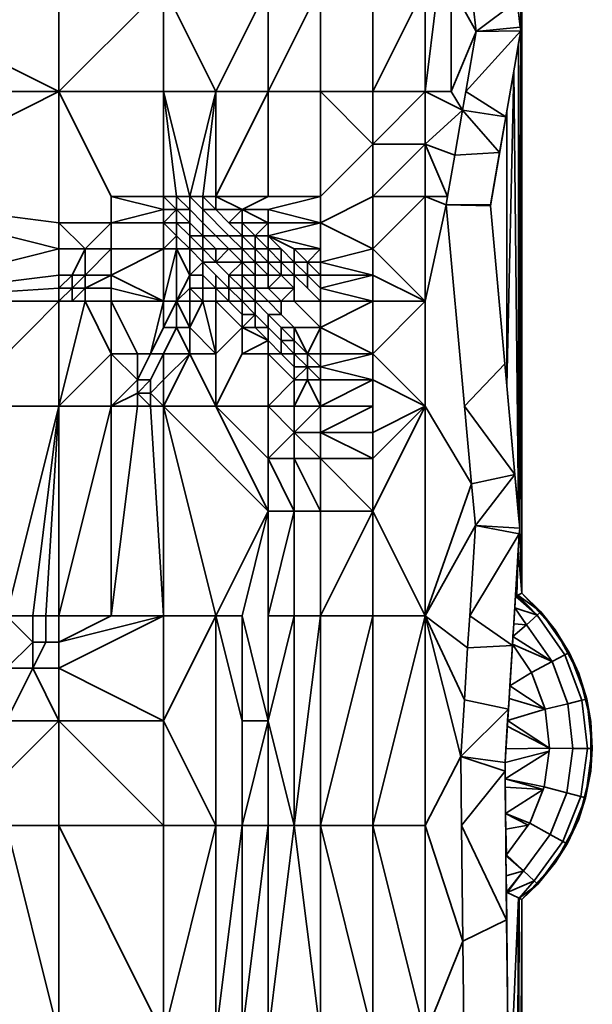
# Model space of a CAD drawing. Units: metres. Extents: x -2.54 to -1.19, y 0.36 to 1.18.
# Drawn here: x -2.34 to -2.31, y 1.05 to 1.1 of the extents above; entities that cross this region are included whole.
import ezdxf

# ---------------------------------------------------------------- set-up
doc = ezdxf.new("R2010")
doc.units = ezdxf.units.M
doc.linetypes.add('AUSGEZOGEN', pattern=[0])
doc.layers.add('Text Bewehrung', color=7, linetype='AUSGEZOGEN', lineweight=35)

msp = doc.modelspace()

# ---------------------------------------------------------------- linework, layer by layer
at = {"layer": 'Text Bewehrung', "color": 7, "linetype": 'AUSGEZOGEN', "lineweight": 35, "transparency": 33554687}
for p, q in [((-2.315863, 1.144594), (-2.31592, 1.100221)), ((-2.315863, 1.144594), (-2.315863, 1.072293)), ((-2.315863, 1.144594), (-2.315863, 1.072293)), ((-2.338844, 1.097199), (-2.349232, 1.102405)), ((-2.338844, 1.097199), (-2.33365, 1.102405)), ((-2.338844, 1.102405), (-2.338844, 1.097199)), ((-2.331053, 1.097199), (-2.33365, 1.102405)), ((-2.33365, 1.097199), (-2.33365, 1.102405)), ((-2.328456, 1.102405), (-2.331053, 1.097199)), ((-2.328456, 1.097199), (-2.325859, 1.102405)), ((-2.328456, 1.097199), (-2.328456, 1.102405)), ((-2.325859, 1.097199), (-2.325859, 1.102405)), ((-2.323262, 1.097199), (-2.320665, 1.102405)), ((-2.323262, 1.097199), (-2.323262, 1.102405)), ((-2.320665, 1.102405), (-2.320665, 1.097199)), ((-2.320665, 1.097199), (-2.320016, 1.102405)), ((-2.319367, 1.102405), (-2.319367, 1.097199)), ((-2.319367, 1.102405), (-2.318132, 1.100183)), ((-2.318132, 1.100183), (-2.318348, 1.102064)), ((-2.316091, 1.10171), (-2.318132, 1.100183)), ((-2.316091, 1.10171), (-2.31594, 1.100399)), ((-2.316026, 1.101142), (-2.31592, 1.100221)), ((-2.319367, 1.097199), (-2.318132, 1.100183)), ((-2.31592, 1.100221), (-2.318648, 1.097198)), ((-2.318648, 1.097198), (-2.318132, 1.100183)), ((-2.31594, 1.100399), (-2.318132, 1.100183)), ((-2.318132, 1.100183), (-2.31592, 1.100221)), ((-2.31592, 1.100221), (-2.316659, 1.095951)), ((-2.31592, 1.100221), (-2.316026, 1.099611)), ((-2.31592, 1.100221), (-2.316026, 1.076145)), ((-2.31592, 1.100221), (-2.315969, 1.075526)), ((-2.31594, 1.100399), (-2.31592, 1.100221)), ((-2.31592, 1.100221), (-2.31592, 1.100221)), ((-2.31592, 1.100221), (-2.315863, 1.072293)), ((-2.316026, 1.099611), (-2.316266, 1.098219)), ((-2.316026, 1.099611), (-2.316026, 1.076145)), ((-2.316266, 1.098219), (-2.316611, 1.096223)), ((-2.316266, 1.098219), (-2.316611, 1.082587)), ((-2.316026, 1.076145), (-2.316266, 1.098219)), ((-2.349232, 1.091993), (-2.338844, 1.097199)), ((-2.349232, 1.097199), (-2.338844, 1.097199)), ((-2.33365, 1.097199), (-2.338844, 1.097199)), ((-2.338844, 1.090691), (-2.338844, 1.097199)), ((-2.338844, 1.097199), (-2.336247, 1.091993)), ((-2.331053, 1.097199), (-2.33365, 1.097199)), ((-2.332352, 1.091993), (-2.33365, 1.097199)), ((-2.33365, 1.091993), (-2.33365, 1.097199)), ((-2.33365, 1.097199), (-2.333001, 1.091993)), ((-2.331053, 1.097199), (-2.332352, 1.091993)), ((-2.331053, 1.097199), (-2.331702, 1.091993)), ((-2.331053, 1.091993), (-2.328456, 1.097199)), ((-2.331053, 1.097199), (-2.331053, 1.091993)), ((-2.331053, 1.097199), (-2.328456, 1.097199)), ((-2.325859, 1.097199), (-2.328456, 1.097199)), ((-2.328456, 1.097199), (-2.328456, 1.091993)), ((-2.325859, 1.091993), (-2.325859, 1.097199)), ((-2.325859, 1.097199), (-2.323262, 1.094596)), ((-2.325859, 1.097199), (-2.323262, 1.097199)), ((-2.320665, 1.097199), (-2.323262, 1.097199)), ((-2.323262, 1.094596), (-2.320665, 1.097199)), ((-2.323262, 1.094596), (-2.323262, 1.097199)), ((-2.319367, 1.097199), (-2.320665, 1.097199)), ((-2.320665, 1.097199), (-2.320665, 1.094596)), ((-2.320665, 1.097199), (-2.318809, 1.096272)), ((-2.318809, 1.096272), (-2.319367, 1.097199)), ((-2.318809, 1.096272), (-2.318648, 1.097198)), ((-2.316659, 1.095951), (-2.318648, 1.097198)), ((-2.318809, 1.096272), (-2.320665, 1.094596)), ((-2.319193, 1.094047), (-2.318809, 1.096272)), ((-2.318809, 1.096272), (-2.316965, 1.094182)), ((-2.316659, 1.095951), (-2.318809, 1.096272)), ((-2.316611, 1.096223), (-2.317424, 1.091524)), ((-2.316611, 1.082587), (-2.316611, 1.096223)), ((-2.316659, 1.095951), (-2.316965, 1.094182)), ((-2.323262, 1.094596), (-2.325859, 1.091993)), ((-2.323262, 1.094596), (-2.323262, 1.091993)), ((-2.320665, 1.094596), (-2.323262, 1.094596)), ((-2.323262, 1.091993), (-2.320665, 1.094596)), ((-2.320665, 1.094596), (-2.320665, 1.091993)), ((-2.320665, 1.094596), (-2.319548, 1.091994)), ((-2.319193, 1.094047), (-2.320665, 1.094596)), ((-2.316965, 1.094182), (-2.319193, 1.094047)), ((-2.316965, 1.094182), (-2.317416, 1.091573)), ((-2.319548, 1.091994), (-2.319193, 1.094047)), ((-2.349232, 1.091993), (-2.338844, 1.08939)), ((-2.349232, 1.091993), (-2.338844, 1.090691)), ((-2.336247, 1.090691), (-2.336247, 1.091993)), ((-2.336247, 1.091993), (-2.33365, 1.091342)), ((-2.336247, 1.091993), (-2.33365, 1.091993)), ((-2.33365, 1.091993), (-2.33365, 1.091342)), ((-2.33365, 1.091993), (-2.333001, 1.091993)), ((-2.333001, 1.091342), (-2.33365, 1.091993)), ((-2.333001, 1.091993), (-2.332352, 1.091993)), ((-2.332352, 1.091342), (-2.333001, 1.091993)), ((-2.333001, 1.091342), (-2.333001, 1.091993)), ((-2.332352, 1.091993), (-2.332352, 1.091342)), ((-2.332352, 1.091993), (-2.331702, 1.091342)), ((-2.331702, 1.091993), (-2.332352, 1.091993)), ((-2.331702, 1.091342), (-2.331702, 1.091993)), ((-2.331702, 1.091993), (-2.331053, 1.091342)), ((-2.331053, 1.091993), (-2.331702, 1.091993)), ((-2.329755, 1.091342), (-2.331053, 1.091993)), ((-2.331053, 1.091993), (-2.328456, 1.091993)), ((-2.331053, 1.091342), (-2.331053, 1.091993)), ((-2.328456, 1.091993), (-2.329755, 1.091342)), ((-2.328456, 1.091342), (-2.325859, 1.091993)), ((-2.328456, 1.091993), (-2.325859, 1.091993)), ((-2.325859, 1.090691), (-2.323262, 1.091993)), ((-2.325859, 1.090691), (-2.325859, 1.091993)), ((-2.323262, 1.091993), (-2.323262, 1.08939)), ((-2.323262, 1.091993), (-2.320665, 1.091993)), ((-2.320665, 1.091993), (-2.323262, 1.08939)), ((-2.319548, 1.091994), (-2.320665, 1.091993)), ((-2.320665, 1.091993), (-2.320665, 1.086787)), ((-2.320665, 1.091993), (-2.319619, 1.091585)), ((-2.319619, 1.091585), (-2.319548, 1.091994)), ((-2.33365, 1.091342), (-2.336247, 1.090691)), ((-2.33365, 1.091342), (-2.33365, 1.090691)), ((-2.33365, 1.091342), (-2.333001, 1.091342)), ((-2.333001, 1.091342), (-2.33365, 1.090691)), ((-2.333001, 1.091342), (-2.332352, 1.091342)), ((-2.332352, 1.090691), (-2.333001, 1.091342)), ((-2.333001, 1.091342), (-2.333001, 1.090691)), ((-2.332352, 1.091342), (-2.332352, 1.090691)), ((-2.332352, 1.091342), (-2.331702, 1.090691)), ((-2.331053, 1.091342), (-2.331702, 1.091342)), ((-2.330404, 1.090041), (-2.331702, 1.091342)), ((-2.331702, 1.091342), (-2.331702, 1.090691)), ((-2.329755, 1.091342), (-2.331053, 1.091342)), ((-2.330404, 1.090691), (-2.331053, 1.091342)), ((-2.329755, 1.091342), (-2.330404, 1.090691)), ((-2.329755, 1.091342), (-2.328456, 1.091342)), ((-2.328456, 1.090691), (-2.329755, 1.091342)), ((-2.329755, 1.091342), (-2.329755, 1.090691)), ((-2.325859, 1.090691), (-2.328456, 1.091342)), ((-2.328456, 1.091342), (-2.328456, 1.090691)), ((-2.320665, 1.086787), (-2.319619, 1.091585)), ((-2.317416, 1.091573), (-2.319619, 1.091585)), ((-2.31871, 1.081581), (-2.319619, 1.091585)), ((-2.319619, 1.091585), (-2.317424, 1.091524)), ((-2.317416, 1.091573), (-2.317424, 1.091524)), ((-2.317424, 1.091524), (-2.316712, 1.08369)), ((-2.317424, 1.091524), (-2.317424, 1.091524)), ((-2.317424, 1.091524), (-2.316611, 1.082587)), ((-2.338844, 1.090691), (-2.338844, 1.08939)), ((-2.336247, 1.090691), (-2.338844, 1.090691)), ((-2.338844, 1.090691), (-2.337546, 1.08939)), ((-2.336247, 1.090691), (-2.337546, 1.08939)), ((-2.336247, 1.08939), (-2.336247, 1.090691)), ((-2.336247, 1.090691), (-2.33365, 1.090691)), ((-2.33365, 1.090691), (-2.33365, 1.08939)), ((-2.33365, 1.090691), (-2.333001, 1.090041)), ((-2.33365, 1.090691), (-2.333001, 1.090691)), ((-2.333001, 1.090691), (-2.332352, 1.090691)), ((-2.332352, 1.090041), (-2.333001, 1.090691)), ((-2.333001, 1.090691), (-2.333001, 1.090041)), ((-2.331702, 1.090041), (-2.332352, 1.090691)), ((-2.332352, 1.090691), (-2.332352, 1.090041)), ((-2.331053, 1.090041), (-2.331702, 1.090691)), ((-2.331702, 1.090041), (-2.331702, 1.090691)), ((-2.330404, 1.090691), (-2.329755, 1.090691)), ((-2.329755, 1.090041), (-2.330404, 1.090691)), ((-2.329105, 1.090041), (-2.329755, 1.090691)), ((-2.329755, 1.090691), (-2.328456, 1.090691)), ((-2.329755, 1.090041), (-2.329755, 1.090691)), ((-2.328456, 1.090691), (-2.329105, 1.090041)), ((-2.328456, 1.090041), (-2.328456, 1.090691)), ((-2.328456, 1.090691), (-2.325859, 1.090691)), ((-2.325859, 1.090691), (-2.328456, 1.090041)), ((-2.323262, 1.08939), (-2.325859, 1.090691)), ((-2.325859, 1.090691), (-2.325859, 1.08939)), ((-2.333001, 1.090041), (-2.33365, 1.08939)), ((-2.333001, 1.090041), (-2.333001, 1.08939)), ((-2.332352, 1.08939), (-2.333001, 1.090041)), ((-2.332352, 1.090041), (-2.331702, 1.090041)), ((-2.331702, 1.08939), (-2.332352, 1.090041)), ((-2.332352, 1.090041), (-2.332352, 1.08939)), ((-2.331702, 1.090041), (-2.331053, 1.090041)), ((-2.331053, 1.08939), (-2.331702, 1.090041)), ((-2.331702, 1.090041), (-2.331702, 1.08939)), ((-2.331053, 1.090041), (-2.330404, 1.08939)), ((-2.331053, 1.090041), (-2.330404, 1.090041)), ((-2.330404, 1.090041), (-2.329755, 1.08939)), ((-2.330404, 1.090041), (-2.329755, 1.090041)), ((-2.329105, 1.090041), (-2.329755, 1.090041)), ((-2.329755, 1.08939), (-2.329755, 1.090041)), ((-2.329755, 1.090041), (-2.329105, 1.08939)), ((-2.329105, 1.090041), (-2.328456, 1.090041)), ((-2.328456, 1.08939), (-2.329105, 1.090041)), ((-2.329105, 1.090041), (-2.329105, 1.08939)), ((-2.327807, 1.08939), (-2.328456, 1.090041)), ((-2.328456, 1.090041), (-2.327158, 1.08939)), ((-2.328456, 1.08939), (-2.328456, 1.090041)), ((-2.325859, 1.08939), (-2.328456, 1.090041)), ((-2.338844, 1.08939), (-2.349232, 1.086787)), ((-2.338844, 1.08939), (-2.338844, 1.088088)), ((-2.337546, 1.08939), (-2.338844, 1.08939)), ((-2.337546, 1.08939), (-2.338195, 1.088088)), ((-2.337546, 1.088088), (-2.336247, 1.08939)), ((-2.337546, 1.08939), (-2.337546, 1.088088)), ((-2.336247, 1.08939), (-2.337546, 1.08939)), ((-2.336247, 1.088088), (-2.33365, 1.08939)), ((-2.33365, 1.08939), (-2.336247, 1.08939)), ((-2.336247, 1.088088), (-2.336247, 1.08939)), ((-2.33365, 1.08939), (-2.33365, 1.086787)), ((-2.333001, 1.08939), (-2.33365, 1.08939)), ((-2.333001, 1.08939), (-2.33365, 1.086787)), ((-2.333001, 1.086787), (-2.333001, 1.08939)), ((-2.333001, 1.08939), (-2.332352, 1.088088)), ((-2.333001, 1.08939), (-2.332352, 1.08939)), ((-2.332352, 1.08939), (-2.332352, 1.088088)), ((-2.332352, 1.08939), (-2.331702, 1.088739)), ((-2.332352, 1.08939), (-2.331702, 1.08939)), ((-2.331702, 1.08939), (-2.331053, 1.08939)), ((-2.331053, 1.088739), (-2.331702, 1.08939)), ((-2.331702, 1.08939), (-2.331702, 1.088739)), ((-2.330404, 1.08939), (-2.331053, 1.08939)), ((-2.331053, 1.088739), (-2.330404, 1.08939)), ((-2.331053, 1.088739), (-2.331053, 1.08939)), ((-2.329755, 1.08939), (-2.330404, 1.08939)), ((-2.330404, 1.08939), (-2.329755, 1.088739)), ((-2.329105, 1.08939), (-2.329755, 1.08939)), ((-2.329755, 1.08939), (-2.329755, 1.088739)), ((-2.329755, 1.08939), (-2.329105, 1.088739)), ((-2.329105, 1.088739), (-2.329105, 1.08939)), ((-2.329105, 1.08939), (-2.328456, 1.088739)), ((-2.328456, 1.08939), (-2.329105, 1.08939)), ((-2.327807, 1.08939), (-2.328456, 1.08939)), ((-2.327807, 1.088739), (-2.328456, 1.08939)), ((-2.328456, 1.08939), (-2.328456, 1.088739)), ((-2.327158, 1.088739), (-2.327807, 1.08939)), ((-2.327807, 1.08939), (-2.327807, 1.088739)), ((-2.326508, 1.088739), (-2.327158, 1.08939)), ((-2.327158, 1.08939), (-2.325859, 1.08939)), ((-2.327158, 1.088739), (-2.327158, 1.08939)), ((-2.325859, 1.08939), (-2.326508, 1.088739)), ((-2.325859, 1.088739), (-2.325859, 1.08939)), ((-2.323262, 1.08939), (-2.325859, 1.088739)), ((-2.320665, 1.086787), (-2.323262, 1.08939)), ((-2.323262, 1.088088), (-2.323262, 1.08939)), ((-2.332352, 1.088088), (-2.331702, 1.088739)), ((-2.331702, 1.088739), (-2.331702, 1.088088)), ((-2.331702, 1.088739), (-2.331053, 1.088739)), ((-2.331053, 1.088088), (-2.331702, 1.088739)), ((-2.330404, 1.088088), (-2.331053, 1.088739)), ((-2.331053, 1.088739), (-2.329755, 1.088739)), ((-2.329755, 1.088739), (-2.330404, 1.088088)), ((-2.329755, 1.088088), (-2.329755, 1.088739)), ((-2.329755, 1.088739), (-2.329105, 1.088088)), ((-2.329105, 1.088739), (-2.329755, 1.088739)), ((-2.328456, 1.088739), (-2.329105, 1.088739)), ((-2.329105, 1.088088), (-2.329105, 1.088739)), ((-2.329105, 1.088739), (-2.328456, 1.088088)), ((-2.328456, 1.088088), (-2.328456, 1.088739)), ((-2.328456, 1.088739), (-2.327807, 1.088088)), ((-2.328456, 1.088739), (-2.327807, 1.088739)), ((-2.327807, 1.088739), (-2.327158, 1.088739)), ((-2.327158, 1.088088), (-2.327807, 1.088739)), ((-2.327807, 1.088739), (-2.327807, 1.088088)), ((-2.326508, 1.088739), (-2.327158, 1.088739)), ((-2.326508, 1.088088), (-2.327158, 1.088739)), ((-2.327158, 1.088739), (-2.327158, 1.088088)), ((-2.326508, 1.088739), (-2.325859, 1.088739)), ((-2.325859, 1.088088), (-2.326508, 1.088739)), ((-2.326508, 1.088739), (-2.326508, 1.088088)), ((-2.323262, 1.088088), (-2.325859, 1.088739)), ((-2.325859, 1.088739), (-2.325859, 1.088088)), ((-2.349232, 1.086787), (-2.338844, 1.088088)), ((-2.338844, 1.088088), (-2.338844, 1.087438)), ((-2.338195, 1.088088), (-2.338844, 1.088088)), ((-2.338844, 1.087438), (-2.338195, 1.088088)), ((-2.338195, 1.087438), (-2.337546, 1.088088)), ((-2.338195, 1.088088), (-2.338195, 1.087438)), ((-2.338195, 1.088088), (-2.337546, 1.088088)), ((-2.336247, 1.088088), (-2.337546, 1.088088)), ((-2.337546, 1.087438), (-2.336247, 1.088088)), ((-2.337546, 1.088088), (-2.337546, 1.087438)), ((-2.33365, 1.086787), (-2.336247, 1.088088)), ((-2.336247, 1.087438), (-2.336247, 1.088088)), ((-2.332352, 1.088088), (-2.333001, 1.086787)), ((-2.332352, 1.088088), (-2.332352, 1.087438)), ((-2.331702, 1.088088), (-2.332352, 1.088088)), ((-2.331053, 1.087438), (-2.331702, 1.088088)), ((-2.331702, 1.087438), (-2.331702, 1.088088)), ((-2.330404, 1.087438), (-2.331053, 1.088088)), ((-2.331053, 1.088088), (-2.331053, 1.087438)), ((-2.330404, 1.088088), (-2.329755, 1.088088)), ((-2.329755, 1.087438), (-2.330404, 1.088088)), ((-2.330404, 1.088088), (-2.330404, 1.087438)), ((-2.329105, 1.088088), (-2.329755, 1.088088)), ((-2.329105, 1.087438), (-2.329755, 1.088088)), ((-2.329755, 1.088088), (-2.329755, 1.087438)), ((-2.329105, 1.088088), (-2.328456, 1.088088)), ((-2.329105, 1.088088), (-2.329105, 1.087438)), ((-2.327807, 1.088088), (-2.328456, 1.088088)), ((-2.328456, 1.087438), (-2.327807, 1.088088)), ((-2.328456, 1.088088), (-2.328456, 1.087438)), ((-2.327807, 1.088088), (-2.327158, 1.087438)), ((-2.327807, 1.088088), (-2.327158, 1.088088)), ((-2.327158, 1.088088), (-2.327158, 1.087438)), ((-2.327158, 1.088088), (-2.326508, 1.087438)), ((-2.327158, 1.088088), (-2.326508, 1.088088)), ((-2.326508, 1.087438), (-2.326508, 1.088088)), ((-2.326508, 1.088088), (-2.325859, 1.087438)), ((-2.325859, 1.088088), (-2.326508, 1.088088)), ((-2.325859, 1.087438), (-2.325859, 1.088088)), ((-2.325859, 1.088088), (-2.323262, 1.088088)), ((-2.323262, 1.088088), (-2.325859, 1.087438)), ((-2.320665, 1.086787), (-2.323262, 1.088088)), ((-2.323262, 1.088088), (-2.323262, 1.086787)), ((-2.349232, 1.086787), (-2.338844, 1.087438)), ((-2.338844, 1.087438), (-2.338844, 1.086787)), ((-2.338195, 1.087438), (-2.338844, 1.087438)), ((-2.338844, 1.086787), (-2.338195, 1.087438)), ((-2.337546, 1.087438), (-2.338195, 1.087438)), ((-2.338195, 1.086787), (-2.337546, 1.087438)), ((-2.338195, 1.087438), (-2.338195, 1.086787)), ((-2.336247, 1.087438), (-2.337546, 1.087438)), ((-2.337546, 1.086787), (-2.337546, 1.087438)), ((-2.33365, 1.086787), (-2.336247, 1.087438)), ((-2.336247, 1.087438), (-2.336247, 1.086787)), ((-2.333001, 1.086787), (-2.332352, 1.087438)), ((-2.332352, 1.087438), (-2.332352, 1.086787)), ((-2.331702, 1.087438), (-2.332352, 1.087438)), ((-2.332352, 1.087438), (-2.331702, 1.086787)), ((-2.331053, 1.087438), (-2.331702, 1.087438)), ((-2.331702, 1.086787), (-2.331702, 1.087438)), ((-2.331053, 1.087438), (-2.330404, 1.087438)), ((-2.330404, 1.086787), (-2.331053, 1.087438)), ((-2.331053, 1.087438), (-2.331053, 1.086787)), ((-2.330404, 1.087438), (-2.329755, 1.087438)), ((-2.329755, 1.086787), (-2.330404, 1.087438)), ((-2.330404, 1.087438), (-2.330404, 1.086787)), ((-2.329755, 1.087438), (-2.329105, 1.087438)), ((-2.329105, 1.086787), (-2.329755, 1.087438)), ((-2.329755, 1.087438), (-2.329755, 1.086787)), ((-2.329105, 1.086787), (-2.329105, 1.087438)), ((-2.329105, 1.087438), (-2.328456, 1.086787)), ((-2.329105, 1.087438), (-2.328456, 1.087438)), ((-2.327158, 1.087438), (-2.328456, 1.087438)), ((-2.327807, 1.086787), (-2.328456, 1.087438)), ((-2.327158, 1.087438), (-2.327807, 1.086787)), ((-2.327158, 1.087438), (-2.327158, 1.086787)), ((-2.326508, 1.087438), (-2.325859, 1.086787)), ((-2.323262, 1.086787), (-2.325859, 1.087438)), ((-2.325859, 1.087438), (-2.325859, 1.086787)), ((-2.338844, 1.086787), (-2.349232, 1.086787)), ((-2.338844, 1.086787), (-2.344038, 1.081581)), ((-2.338195, 1.086787), (-2.338844, 1.086787)), ((-2.338844, 1.081581), (-2.337546, 1.086787)), ((-2.338844, 1.086787), (-2.338844, 1.081581)), ((-2.337546, 1.086787), (-2.338195, 1.086787)), ((-2.337546, 1.086787), (-2.336247, 1.084184)), ((-2.337546, 1.086787), (-2.336247, 1.086787)), ((-2.336247, 1.084184), (-2.336247, 1.086787)), ((-2.336247, 1.086787), (-2.334949, 1.084184)), ((-2.336247, 1.086787), (-2.33365, 1.086787)), ((-2.33365, 1.086787), (-2.334299, 1.084184)), ((-2.33365, 1.085485), (-2.33365, 1.086787)), ((-2.33365, 1.086787), (-2.333001, 1.086787)), ((-2.333001, 1.086787), (-2.33365, 1.085485)), ((-2.332352, 1.086787), (-2.333001, 1.086787)), ((-2.333001, 1.085485), (-2.333001, 1.086787)), ((-2.333001, 1.086787), (-2.332352, 1.085485)), ((-2.331702, 1.086787), (-2.332352, 1.086787)), ((-2.332352, 1.085485), (-2.332352, 1.086787)), ((-2.331702, 1.086787), (-2.332352, 1.085485)), ((-2.331053, 1.086787), (-2.331702, 1.086787)), ((-2.331053, 1.084184), (-2.331702, 1.086787)), ((-2.331053, 1.086787), (-2.331053, 1.084184)), ((-2.331053, 1.086787), (-2.329755, 1.085485)), ((-2.331053, 1.086787), (-2.330404, 1.086787)), ((-2.330404, 1.086787), (-2.329755, 1.086787)), ((-2.329755, 1.086136), (-2.330404, 1.086787)), ((-2.329755, 1.086787), (-2.329755, 1.086136)), ((-2.329755, 1.086787), (-2.329105, 1.086136)), ((-2.329755, 1.086787), (-2.329105, 1.086787)), ((-2.329105, 1.086136), (-2.329105, 1.086787)), ((-2.329105, 1.086787), (-2.328456, 1.086136)), ((-2.328456, 1.086787), (-2.329105, 1.086787)), ((-2.327807, 1.086787), (-2.328456, 1.086787)), ((-2.328456, 1.086787), (-2.327807, 1.086136)), ((-2.327158, 1.086787), (-2.327807, 1.086787)), ((-2.327807, 1.086136), (-2.327807, 1.086787)), ((-2.325859, 1.086787), (-2.327158, 1.086787)), ((-2.325859, 1.085485), (-2.327158, 1.086787)), ((-2.325859, 1.085485), (-2.325859, 1.086787)), ((-2.325859, 1.086787), (-2.323262, 1.086787)), ((-2.323262, 1.086787), (-2.325859, 1.085485)), ((-2.323262, 1.084184), (-2.323262, 1.086787)), ((-2.323262, 1.086787), (-2.320665, 1.086787)), ((-2.320665, 1.086787), (-2.323262, 1.084184)), ((-2.320665, 1.086787), (-2.320665, 1.081581)), ((-2.329755, 1.086136), (-2.329755, 1.085485)), ((-2.329105, 1.086136), (-2.329755, 1.086136)), ((-2.329105, 1.086136), (-2.329755, 1.085485)), ((-2.329105, 1.085485), (-2.329105, 1.086136)), ((-2.329105, 1.086136), (-2.328456, 1.085485)), ((-2.327807, 1.086136), (-2.328456, 1.086136)), ((-2.328456, 1.085485), (-2.328456, 1.086136)), ((-2.328456, 1.086136), (-2.327807, 1.085485)), ((-2.327158, 1.085485), (-2.327807, 1.086136)), ((-2.334299, 1.084184), (-2.33365, 1.085485)), ((-2.33365, 1.084184), (-2.333001, 1.085485)), ((-2.333001, 1.085485), (-2.33365, 1.085485)), ((-2.332352, 1.085485), (-2.333001, 1.085485)), ((-2.333001, 1.085485), (-2.332352, 1.084184)), ((-2.331053, 1.084184), (-2.332352, 1.085485)), ((-2.332352, 1.085485), (-2.332352, 1.084184)), ((-2.329755, 1.085485), (-2.331053, 1.084184)), ((-2.329755, 1.085485), (-2.329755, 1.084184)), ((-2.329755, 1.085485), (-2.328456, 1.084835)), ((-2.329105, 1.085485), (-2.329755, 1.085485)), ((-2.329105, 1.085485), (-2.328456, 1.085485)), ((-2.328456, 1.084835), (-2.329105, 1.085485)), ((-2.328456, 1.084835), (-2.328456, 1.085485)), ((-2.328456, 1.085485), (-2.327807, 1.084835)), ((-2.327807, 1.084835), (-2.327807, 1.085485)), ((-2.327807, 1.085485), (-2.327158, 1.084835)), ((-2.327807, 1.085485), (-2.327158, 1.085485)), ((-2.326508, 1.084184), (-2.327158, 1.085485)), ((-2.327158, 1.085485), (-2.325859, 1.085485)), ((-2.327158, 1.084835), (-2.327158, 1.085485)), ((-2.325859, 1.085485), (-2.326508, 1.084184)), ((-2.323262, 1.084184), (-2.325859, 1.085485)), ((-2.325859, 1.085485), (-2.325859, 1.084184)), ((-2.329755, 1.084184), (-2.328456, 1.084835)), ((-2.328456, 1.084184), (-2.328456, 1.084835)), ((-2.328456, 1.084835), (-2.327807, 1.084184)), ((-2.327158, 1.084835), (-2.327807, 1.084835)), ((-2.327807, 1.084184), (-2.327807, 1.084835)), ((-2.327807, 1.084835), (-2.327158, 1.084184)), ((-2.326508, 1.084184), (-2.327158, 1.084835)), ((-2.327158, 1.084184), (-2.327158, 1.084835)), ((-2.336247, 1.084184), (-2.338844, 1.081581)), ((-2.334949, 1.084184), (-2.336247, 1.084184)), ((-2.336247, 1.084184), (-2.336247, 1.081581)), ((-2.336247, 1.084184), (-2.334949, 1.082882)), ((-2.334299, 1.084184), (-2.334949, 1.084184)), ((-2.334949, 1.082882), (-2.334299, 1.084184)), ((-2.334949, 1.082882), (-2.334949, 1.084184)), ((-2.33365, 1.084184), (-2.334299, 1.084184)), ((-2.334299, 1.082882), (-2.33365, 1.084184)), ((-2.33365, 1.082882), (-2.33365, 1.084184)), ((-2.33365, 1.084184), (-2.332352, 1.084184)), ((-2.332352, 1.084184), (-2.33365, 1.082882)), ((-2.33365, 1.081581), (-2.332352, 1.084184)), ((-2.332352, 1.084184), (-2.331053, 1.084184)), ((-2.331053, 1.081581), (-2.332352, 1.084184)), ((-2.331053, 1.081581), (-2.329755, 1.084184)), ((-2.331053, 1.084184), (-2.331053, 1.081581)), ((-2.329755, 1.084184), (-2.328456, 1.084184)), ((-2.327807, 1.084184), (-2.328456, 1.084184)), ((-2.328456, 1.081581), (-2.328456, 1.084184)), ((-2.328456, 1.084184), (-2.327158, 1.082882)), ((-2.327158, 1.084184), (-2.327807, 1.084184)), ((-2.327158, 1.083533), (-2.327807, 1.084184)), ((-2.326508, 1.084184), (-2.327158, 1.084184)), ((-2.327158, 1.084184), (-2.327158, 1.083533)), ((-2.327158, 1.084184), (-2.326508, 1.083533)), ((-2.326508, 1.083533), (-2.326508, 1.084184)), ((-2.326508, 1.084184), (-2.325859, 1.083533)), ((-2.325859, 1.084184), (-2.326508, 1.084184)), ((-2.325859, 1.083533), (-2.325859, 1.084184)), ((-2.325859, 1.084184), (-2.323262, 1.084184)), ((-2.323262, 1.084184), (-2.325859, 1.083533)), ((-2.320665, 1.081581), (-2.323262, 1.084184)), ((-2.323262, 1.082882), (-2.323262, 1.084184)), ((-2.327158, 1.083533), (-2.327158, 1.082882)), ((-2.326508, 1.083533), (-2.327158, 1.083533)), ((-2.326508, 1.083533), (-2.327158, 1.082882)), ((-2.325859, 1.083533), (-2.326508, 1.083533)), ((-2.326508, 1.082882), (-2.326508, 1.083533)), ((-2.326508, 1.083533), (-2.325859, 1.082882)), ((-2.323262, 1.082882), (-2.325859, 1.083533)), ((-2.325859, 1.083533), (-2.325859, 1.082882)), ((-2.316712, 1.08369), (-2.31871, 1.081581)), ((-2.316712, 1.08369), (-2.316211, 1.078184)), ((-2.334949, 1.082882), (-2.336247, 1.081581)), ((-2.334949, 1.082882), (-2.334949, 1.082232)), ((-2.334299, 1.082882), (-2.334949, 1.082882)), ((-2.334299, 1.082882), (-2.334949, 1.082232)), ((-2.334299, 1.082232), (-2.334299, 1.082882)), ((-2.33365, 1.082882), (-2.334299, 1.082232)), ((-2.33365, 1.082882), (-2.33365, 1.081581)), ((-2.327158, 1.082882), (-2.328456, 1.081581)), ((-2.327158, 1.082882), (-2.327158, 1.081581)), ((-2.327158, 1.081581), (-2.326508, 1.082882)), ((-2.326508, 1.082882), (-2.327158, 1.082882)), ((-2.326508, 1.082882), (-2.325859, 1.082882)), ((-2.325859, 1.081581), (-2.326508, 1.082882)), ((-2.325859, 1.081581), (-2.325859, 1.082882)), ((-2.325859, 1.082882), (-2.323262, 1.082882)), ((-2.323262, 1.082882), (-2.325859, 1.081581)), ((-2.320665, 1.081581), (-2.323262, 1.082882)), ((-2.323262, 1.082882), (-2.323262, 1.081581)), ((-2.316611, 1.082587), (-2.316026, 1.076145)), ((-2.336247, 1.081581), (-2.334949, 1.082232)), ((-2.334949, 1.082232), (-2.334949, 1.081581)), ((-2.334949, 1.082232), (-2.334299, 1.081581)), ((-2.334949, 1.082232), (-2.334299, 1.082232)), ((-2.33365, 1.081581), (-2.334299, 1.082232)), ((-2.334299, 1.082232), (-2.334299, 1.081581)), ((-2.344038, 1.081581), (-2.338844, 1.081581)), ((-2.341441, 1.071169), (-2.338844, 1.081581)), ((-2.338844, 1.081581), (-2.340143, 1.071169)), ((-2.338844, 1.081581), (-2.339493, 1.071169)), ((-2.336247, 1.081581), (-2.338844, 1.081581)), ((-2.338844, 1.071169), (-2.336247, 1.081581)), ((-2.338844, 1.081581), (-2.338844, 1.071169)), ((-2.334949, 1.081581), (-2.336247, 1.081581)), ((-2.336247, 1.081581), (-2.336247, 1.071169)), ((-2.336247, 1.071169), (-2.334949, 1.081581)), ((-2.334299, 1.081581), (-2.334949, 1.081581)), ((-2.334299, 1.081581), (-2.33365, 1.071169)), ((-2.334299, 1.081581), (-2.33365, 1.081581)), ((-2.331053, 1.071169), (-2.33365, 1.081581)), ((-2.33365, 1.081581), (-2.328456, 1.076375)), ((-2.33365, 1.071169), (-2.33365, 1.081581)), ((-2.331053, 1.081581), (-2.33365, 1.081581)), ((-2.328456, 1.076375), (-2.331053, 1.081581)), ((-2.331053, 1.081581), (-2.328456, 1.078978)), ((-2.331053, 1.081581), (-2.328456, 1.081581)), ((-2.327158, 1.081581), (-2.328456, 1.081581)), ((-2.328456, 1.078978), (-2.328456, 1.081581)), ((-2.328456, 1.081581), (-2.327158, 1.080279)), ((-2.325859, 1.081581), (-2.327158, 1.081581)), ((-2.327158, 1.080279), (-2.325859, 1.081581)), ((-2.327158, 1.081581), (-2.327158, 1.080279)), ((-2.325859, 1.080279), (-2.325859, 1.081581)), ((-2.325859, 1.081581), (-2.323262, 1.081581)), ((-2.323262, 1.081581), (-2.325859, 1.080279)), ((-2.323262, 1.078978), (-2.320665, 1.081581)), ((-2.320665, 1.081581), (-2.323262, 1.076375)), ((-2.323262, 1.080279), (-2.323262, 1.081581)), ((-2.320665, 1.081581), (-2.323262, 1.080279)), ((-2.320665, 1.081581), (-2.320665, 1.071169)), ((-2.320665, 1.081581), (-2.31836, 1.077732)), ((-2.31836, 1.077732), (-2.31871, 1.081581)), ((-2.316211, 1.078184), (-2.31871, 1.081581)), ((-2.328456, 1.078978), (-2.327158, 1.080279)), ((-2.325859, 1.080279), (-2.327158, 1.080279)), ((-2.327158, 1.080279), (-2.327158, 1.078978)), ((-2.325859, 1.078978), (-2.327158, 1.080279)), ((-2.325859, 1.080279), (-2.323262, 1.080279)), ((-2.323262, 1.078978), (-2.325859, 1.080279)), ((-2.325859, 1.080279), (-2.325859, 1.078978)), ((-2.323262, 1.078978), (-2.323262, 1.080279)), ((-2.327158, 1.078978), (-2.328456, 1.078978)), ((-2.327158, 1.076375), (-2.328456, 1.078978)), ((-2.328456, 1.078978), (-2.328456, 1.076375)), ((-2.327158, 1.078978), (-2.325859, 1.078978)), ((-2.325859, 1.076375), (-2.327158, 1.078978)), ((-2.327158, 1.078978), (-2.327158, 1.076375)), ((-2.325859, 1.078978), (-2.323262, 1.078978)), ((-2.323262, 1.076375), (-2.325859, 1.078978)), ((-2.325859, 1.078978), (-2.325859, 1.076375)), ((-2.323262, 1.076375), (-2.323262, 1.078978)), ((-2.31836, 1.077732), (-2.316211, 1.078184)), ((-2.316211, 1.078184), (-2.318171, 1.075663)), ((-2.316211, 1.078184), (-2.315969, 1.075526)), ((-2.320665, 1.071169), (-2.31836, 1.077732)), ((-2.318171, 1.075663), (-2.31836, 1.077732)), ((-2.331053, 1.071169), (-2.328456, 1.076375)), ((-2.328456, 1.076375), (-2.329755, 1.071169)), ((-2.328456, 1.071169), (-2.327158, 1.076375)), ((-2.328456, 1.076375), (-2.328456, 1.071169)), ((-2.328456, 1.076375), (-2.327158, 1.076375)), ((-2.327158, 1.076375), (-2.327158, 1.071169)), ((-2.325859, 1.076375), (-2.327158, 1.076375)), ((-2.325859, 1.071169), (-2.323262, 1.076375)), ((-2.325859, 1.076375), (-2.325859, 1.071169)), ((-2.323262, 1.076375), (-2.325859, 1.076375)), ((-2.320665, 1.071169), (-2.323262, 1.076375)), ((-2.323262, 1.076375), (-2.323262, 1.071169)), ((-2.316026, 1.076145), (-2.315969, 1.075526)), ((-2.318171, 1.075663), (-2.320665, 1.071169)), ((-2.318452, 1.071168), (-2.318171, 1.075663)), ((-2.318171, 1.075663), (-2.315988, 1.075235)), ((-2.318171, 1.075663), (-2.315969, 1.075526)), ((-2.315988, 1.075235), (-2.318452, 1.071168)), ((-2.315988, 1.075235), (-2.316333, 1.069706)), ((-2.315969, 1.075526), (-2.316038, 1.074431)), ((-2.315969, 1.075526), (-2.315988, 1.075235)), ((-2.315969, 1.075526), (-2.315969, 1.075526)), ((-2.315969, 1.075526), (-2.315863, 1.072293)), ((-2.316038, 1.074431), (-2.316181, 1.072145)), ((-2.316038, 1.074431), (-2.316112, 1.072178)), ((-2.315863, 1.072293), (-2.316038, 1.074431)), ((-2.316181, 1.072145), (-2.316216, 1.071575)), ((-2.316181, 1.072145), (-2.316112, 1.072178)), ((-2.315102, 1.07121), (-2.316181, 1.072145)), ((-2.316112, 1.072178), (-2.316064, 1.0722)), ((-2.316112, 1.072178), (-2.315102, 1.07121)), ((-2.316064, 1.0722), (-2.315863, 1.072293)), ((-2.314921, 1.071372), (-2.316064, 1.0722)), ((-2.315102, 1.07121), (-2.316064, 1.0722)), ((-2.315863, 1.072293), (-2.314921, 1.071372)), ((-2.315863, 1.072293), (-2.315863, 1.072293)), ((-2.315863, 1.072293), (-2.314921, 1.071372)), ((-2.315863, 1.072293), (-2.314205, 1.070476)), ((-2.340143, 1.071169), (-2.341441, 1.071169)), ((-2.341441, 1.071169), (-2.340143, 1.069867)), ((-2.339493, 1.071169), (-2.340143, 1.071169)), ((-2.340143, 1.069867), (-2.340143, 1.071169)), ((-2.339493, 1.069867), (-2.339493, 1.071169)), ((-2.339493, 1.071169), (-2.338844, 1.071169)), ((-2.336247, 1.071169), (-2.338844, 1.071169)), ((-2.338844, 1.069867), (-2.33365, 1.071169)), ((-2.33365, 1.071169), (-2.338844, 1.068566)), ((-2.338844, 1.069867), (-2.336247, 1.071169)), ((-2.338844, 1.069867), (-2.338844, 1.071169)), ((-2.33365, 1.071169), (-2.336247, 1.071169)), ((-2.331053, 1.071169), (-2.33365, 1.071169)), ((-2.33365, 1.071169), (-2.33365, 1.065963)), ((-2.331053, 1.071169), (-2.33365, 1.065963)), ((-2.329755, 1.071169), (-2.331053, 1.071169)), ((-2.331053, 1.071169), (-2.331053, 1.060756)), ((-2.331053, 1.071169), (-2.329755, 1.065963)), ((-2.328456, 1.065963), (-2.329755, 1.071169)), ((-2.329755, 1.071169), (-2.329755, 1.065963)), ((-2.327158, 1.071169), (-2.328456, 1.071169)), ((-2.328456, 1.071169), (-2.328456, 1.065963)), ((-2.327158, 1.071169), (-2.328456, 1.065963)), ((-2.327158, 1.060756), (-2.325859, 1.071169)), ((-2.327158, 1.071169), (-2.327158, 1.060756)), ((-2.327158, 1.071169), (-2.325859, 1.071169)), ((-2.323262, 1.071169), (-2.325859, 1.071169)), ((-2.325859, 1.060756), (-2.325859, 1.071169)), ((-2.323262, 1.071169), (-2.325859, 1.060756)), ((-2.323262, 1.060756), (-2.320665, 1.071169)), ((-2.323262, 1.060756), (-2.323262, 1.071169)), ((-2.323262, 1.071169), (-2.320665, 1.071169)), ((-2.320665, 1.071169), (-2.320665, 1.060756)), ((-2.320665, 1.071169), (-2.318888, 1.064193)), ((-2.320665, 1.071169), (-2.318713, 1.066997)), ((-2.320665, 1.071169), (-2.318552, 1.069579)), ((-2.318552, 1.069579), (-2.318452, 1.071168)), ((-2.316333, 1.069706), (-2.318452, 1.071168)), ((-2.316216, 1.071575), (-2.316267, 1.070772)), ((-2.316216, 1.071575), (-2.315102, 1.07121)), ((-2.315636, 1.07073), (-2.316216, 1.071575)), ((-2.315102, 1.07121), (-2.315636, 1.07073)), ((-2.314921, 1.071372), (-2.315102, 1.07121)), ((-2.315102, 1.07121), (-2.313726, 1.069232)), ((-2.314921, 1.071372), (-2.313511, 1.069345)), ((-2.314205, 1.070476), (-2.314921, 1.071372)), ((-2.316267, 1.070772), (-2.316306, 1.070147)), ((-2.316306, 1.070147), (-2.315636, 1.07073)), ((-2.315636, 1.07073), (-2.316267, 1.070772)), ((-2.315636, 1.07073), (-2.314362, 1.068898)), ((-2.314205, 1.070476), (-2.313511, 1.069345)), ((-2.314205, 1.070476), (-2.31304, 1.068309)), ((-2.341441, 1.068566), (-2.340143, 1.069867)), ((-2.340143, 1.069867), (-2.340143, 1.068566)), ((-2.340143, 1.068566), (-2.339493, 1.069867)), ((-2.339493, 1.069867), (-2.340143, 1.069867)), ((-2.339493, 1.069867), (-2.338844, 1.069867)), ((-2.338844, 1.068566), (-2.338844, 1.069867)), ((-2.318552, 1.069579), (-2.316333, 1.069706)), ((-2.316333, 1.069706), (-2.316531, 1.066543)), ((-2.31633, 1.069762), (-2.316459, 1.0677)), ((-2.316306, 1.070147), (-2.31633, 1.069762)), ((-2.314362, 1.068898), (-2.31633, 1.069762)), ((-2.315388, 1.068359), (-2.31633, 1.069762)), ((-2.316306, 1.070147), (-2.314362, 1.068898)), ((-2.318713, 1.066997), (-2.318552, 1.069579)), ((-2.313726, 1.069232), (-2.314362, 1.068898)), ((-2.313511, 1.069345), (-2.313726, 1.069232)), ((-2.313726, 1.069232), (-2.312878, 1.066977)), ((-2.313511, 1.069345), (-2.312641, 1.067034)), ((-2.31304, 1.068309), (-2.313511, 1.069345)), ((-2.314362, 1.068898), (-2.315388, 1.068359)), ((-2.314362, 1.068898), (-2.313576, 1.066809)), ((-2.341441, 1.065963), (-2.340143, 1.068566)), ((-2.340143, 1.068566), (-2.341441, 1.068566)), ((-2.340143, 1.068566), (-2.338844, 1.068566)), ((-2.338844, 1.065963), (-2.340143, 1.068566)), ((-2.33365, 1.065963), (-2.338844, 1.068566)), ((-2.338844, 1.068566), (-2.338844, 1.065963)), ((-2.316459, 1.0677), (-2.315388, 1.068359)), ((-2.314702, 1.066538), (-2.315388, 1.068359)), ((-2.31304, 1.068309), (-2.312641, 1.067034)), ((-2.31304, 1.068309), (-2.312439, 1.065924)), ((-2.316459, 1.0677), (-2.316498, 1.067073)), ((-2.314702, 1.066538), (-2.316459, 1.0677)), ((-2.318888, 1.064193), (-2.318713, 1.066997)), ((-2.318713, 1.066997), (-2.316531, 1.066543)), ((-2.316498, 1.067073), (-2.316567, 1.065972)), ((-2.314702, 1.066538), (-2.316498, 1.067073)), ((-2.313576, 1.066809), (-2.314702, 1.066538)), ((-2.312878, 1.066977), (-2.313576, 1.066809)), ((-2.313576, 1.066809), (-2.313326, 1.064591)), ((-2.312641, 1.067034), (-2.312878, 1.066977)), ((-2.312878, 1.066977), (-2.312607, 1.064583)), ((-2.312641, 1.067034), (-2.312364, 1.06458)), ((-2.312439, 1.065924), (-2.312641, 1.067034)), ((-2.318888, 1.064193), (-2.316531, 1.066543)), ((-2.316531, 1.066543), (-2.316697, 1.06389)), ((-2.316567, 1.065972), (-2.314702, 1.066538)), ((-2.314484, 1.064604), (-2.314702, 1.066538)), ((-2.341441, 1.06336), (-2.338844, 1.065963)), ((-2.341441, 1.065963), (-2.338844, 1.065963)), ((-2.338844, 1.060756), (-2.338844, 1.065963)), ((-2.338844, 1.065963), (-2.33365, 1.060756)), ((-2.338844, 1.065963), (-2.33365, 1.065963)), ((-2.331053, 1.060756), (-2.33365, 1.065963)), ((-2.33365, 1.065963), (-2.33365, 1.060756)), ((-2.329755, 1.065963), (-2.329755, 1.060756)), ((-2.329755, 1.060756), (-2.328456, 1.065963)), ((-2.329755, 1.065963), (-2.328456, 1.065963)), ((-2.327158, 1.060756), (-2.328456, 1.065963)), ((-2.328456, 1.065963), (-2.328456, 1.060756)), ((-2.316567, 1.065972), (-2.316584, 1.065689)), ((-2.314484, 1.064604), (-2.316567, 1.065972)), ((-2.312439, 1.065924), (-2.312364, 1.06458)), ((-2.312439, 1.065924), (-2.312439, 1.063464)), ((-2.316584, 1.065689), (-2.316654, 1.064573)), ((-2.314484, 1.064604), (-2.316584, 1.065689)), ((-2.316654, 1.064573), (-2.316697, 1.06389)), ((-2.316697, 1.06389), (-2.314504, 1.064456)), ((-2.314504, 1.064456), (-2.316689, 1.063075)), ((-2.316654, 1.064573), (-2.314484, 1.064604)), ((-2.314746, 1.062676), (-2.314504, 1.064456)), ((-2.314504, 1.064456), (-2.314484, 1.064604)), ((-2.313326, 1.064591), (-2.314484, 1.064604)), ((-2.313326, 1.064591), (-2.313626, 1.06238)), ((-2.312607, 1.064583), (-2.313326, 1.064591)), ((-2.312607, 1.064583), (-2.312932, 1.062196)), ((-2.312364, 1.06458), (-2.312697, 1.062134)), ((-2.312364, 1.06458), (-2.312607, 1.064583)), ((-2.312439, 1.063464), (-2.312364, 1.06458)), ((-2.318888, 1.064193), (-2.320665, 1.060756)), ((-2.316697, 1.06389), (-2.318888, 1.064193)), ((-2.316692, 1.063453), (-2.318888, 1.064193)), ((-2.318853, 1.060756), (-2.318888, 1.064193)), ((-2.316697, 1.06389), (-2.316692, 1.063453)), ((-2.316697, 1.06389), (-2.316697, 1.06389)), ((-2.316697, 1.06389), (-2.316689, 1.063075)), ((-2.318853, 1.060756), (-2.316692, 1.063453)), ((-2.316692, 1.063453), (-2.316616, 1.056078)), ((-2.312439, 1.063464), (-2.31304, 1.061078)), ((-2.312439, 1.063464), (-2.312697, 1.062134)), ((-2.316689, 1.063075), (-2.316684, 1.062665)), ((-2.316689, 1.063075), (-2.314797, 1.062549)), ((-2.316689, 1.063075), (-2.314746, 1.062676)), ((-2.316684, 1.062665), (-2.316671, 1.061359)), ((-2.316684, 1.062665), (-2.314797, 1.062549)), ((-2.314797, 1.062549), (-2.316671, 1.061359)), ((-2.315472, 1.060871), (-2.314797, 1.062549)), ((-2.314797, 1.062549), (-2.314746, 1.062676)), ((-2.313626, 1.06238), (-2.314746, 1.062676)), ((-2.313626, 1.06238), (-2.31446, 1.060309)), ((-2.312932, 1.062196), (-2.313626, 1.06238)), ((-2.312932, 1.062196), (-2.313832, 1.059961)), ((-2.312697, 1.062134), (-2.313619, 1.059843)), ((-2.31304, 1.061078), (-2.312697, 1.062134)), ((-2.312697, 1.062134), (-2.312932, 1.062196)), ((-2.316671, 1.061359), (-2.316663, 1.060577)), ((-2.315546, 1.060771), (-2.316671, 1.061359)), ((-2.316671, 1.061359), (-2.315472, 1.060871)), ((-2.31304, 1.061078), (-2.314205, 1.058911)), ((-2.31304, 1.061078), (-2.313619, 1.059843)), ((-2.341441, 1.060756), (-2.338844, 1.050344)), ((-2.341441, 1.060756), (-2.338844, 1.060756)), ((-2.33365, 1.060756), (-2.338844, 1.060756)), ((-2.33365, 1.050344), (-2.338844, 1.060756)), ((-2.338844, 1.060756), (-2.338844, 1.050344)), ((-2.33365, 1.060756), (-2.33365, 1.050344)), ((-2.33365, 1.060756), (-2.331053, 1.060756)), ((-2.331053, 1.060756), (-2.33365, 1.050344)), ((-2.329755, 1.060756), (-2.331053, 1.060756)), ((-2.331053, 1.050344), (-2.331053, 1.060756)), ((-2.329755, 1.060756), (-2.331053, 1.050344)), ((-2.329755, 1.050344), (-2.328456, 1.060756)), ((-2.328456, 1.060756), (-2.329755, 1.060756)), ((-2.329755, 1.060756), (-2.329755, 1.050344)), ((-2.328456, 1.050344), (-2.327158, 1.060756)), ((-2.328456, 1.060756), (-2.328456, 1.050344)), ((-2.328456, 1.060756), (-2.327158, 1.060756)), ((-2.325859, 1.060756), (-2.327158, 1.060756)), ((-2.325859, 1.050344), (-2.327158, 1.060756)), ((-2.325859, 1.060756), (-2.323262, 1.060756)), ((-2.323262, 1.050344), (-2.325859, 1.060756)), ((-2.325859, 1.060756), (-2.325859, 1.050344)), ((-2.320665, 1.060756), (-2.323262, 1.060756)), ((-2.323262, 1.060756), (-2.323262, 1.050344)), ((-2.323262, 1.060756), (-2.320665, 1.050344)), ((-2.320665, 1.050344), (-2.320665, 1.060756)), ((-2.320665, 1.060756), (-2.318794, 1.055011)), ((-2.316616, 1.056078), (-2.318853, 1.060756)), ((-2.318794, 1.055011), (-2.318853, 1.060756)), ((-2.315546, 1.060771), (-2.316663, 1.060577)), ((-2.316663, 1.060577), (-2.316649, 1.059267)), ((-2.316663, 1.060577), (-2.316619, 1.059299)), ((-2.316619, 1.059299), (-2.315546, 1.060771)), ((-2.315546, 1.060771), (-2.315472, 1.060871)), ((-2.31446, 1.060309), (-2.315472, 1.060871)), ((-2.31446, 1.060309), (-2.315775, 1.058506)), ((-2.313832, 1.059961), (-2.315251, 1.058015)), ((-2.313832, 1.059961), (-2.31446, 1.060309)), ((-2.313619, 1.059843), (-2.313832, 1.059961)), ((-2.313619, 1.059843), (-2.315074, 1.057848)), ((-2.314205, 1.058911), (-2.313619, 1.059843)), ((-2.316649, 1.059267), (-2.316619, 1.059299)), ((-2.316649, 1.059267), (-2.316639, 1.058258)), ((-2.315775, 1.058506), (-2.316649, 1.059267)), ((-2.316619, 1.059299), (-2.315775, 1.058506)), ((-2.315775, 1.058506), (-2.316639, 1.058258)), ((-2.315775, 1.058506), (-2.316631, 1.057456)), ((-2.316595, 1.05744), (-2.315775, 1.058506)), ((-2.314205, 1.058911), (-2.315863, 1.057094)), ((-2.315775, 1.058506), (-2.315251, 1.058015)), ((-2.314205, 1.058911), (-2.315074, 1.057848)), ((-2.316639, 1.058258), (-2.316631, 1.057456)), ((-2.315251, 1.058015), (-2.316595, 1.05744)), ((-2.316001, 1.057159), (-2.315251, 1.058015)), ((-2.315251, 1.058015), (-2.315074, 1.057848)), ((-2.315074, 1.057848), (-2.316001, 1.057159)), ((-2.315074, 1.057848), (-2.315863, 1.057094)), ((-2.315863, 1.057094), (-2.315074, 1.057848)), ((-2.316631, 1.057456), (-2.316515, 1.046253)), ((-2.316595, 1.05744), (-2.316631, 1.057456)), ((-2.316029, 1.057172), (-2.316595, 1.05744)), ((-2.316515, 1.046253), (-2.316029, 1.057172)), ((-2.316029, 1.057172), (-2.316177, 1.017494)), ((-2.316029, 1.057172), (-2.316084, 1.017494)), ((-2.316084, 1.017494), (-2.316001, 1.057159)), ((-2.316084, 1.017494), (-2.315863, 1.057094)), ((-2.316001, 1.057159), (-2.316029, 1.057172)), ((-2.315863, 1.057094), (-2.316001, 1.057159)), ((-2.315863, 1.057094), (-2.315863, 1.017494)), ((-2.315863, 1.057094), (-2.315863, 1.057094)), ((-2.315863, 1.057094), (-2.315863, 1.017494)), ((-2.318794, 1.055011), (-2.316616, 1.056078)), ((-2.316616, 1.056078), (-2.316515, 1.046253)), ((-2.318794, 1.055011), (-2.320665, 1.050344)), ((-2.318708, 1.046709), (-2.318794, 1.055011))]:
    msp.add_line(p, q, dxfattribs=at)

doc.saveas('drawing.dxf')
